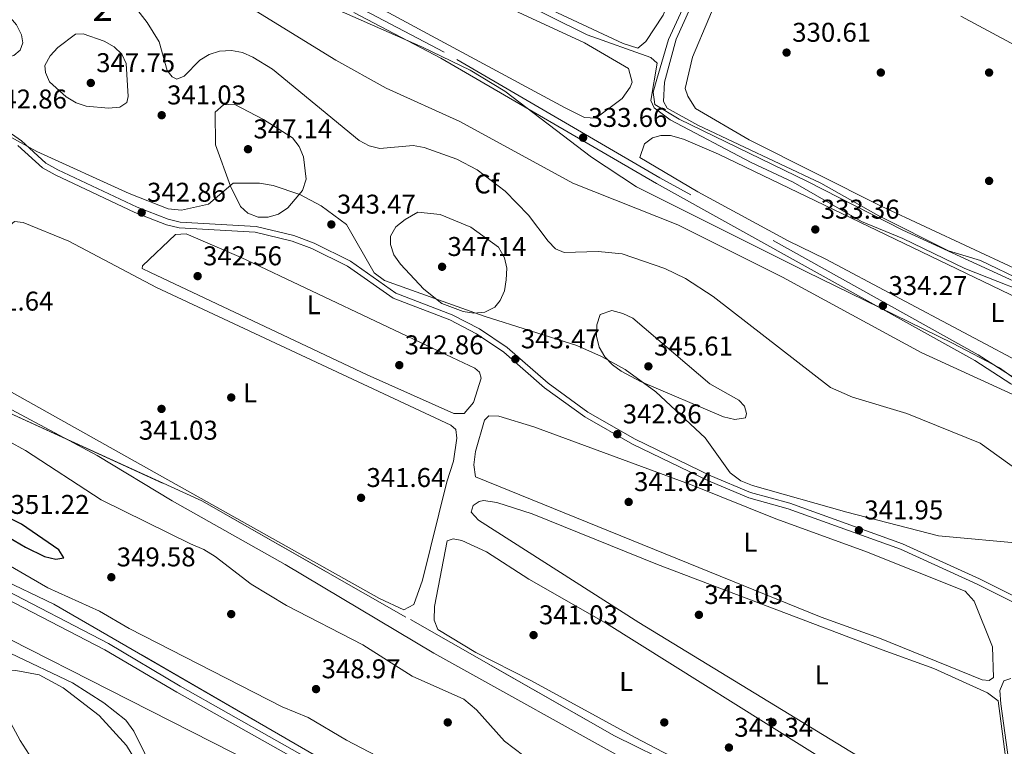
# Model space of a CAD drawing. Units: metres. Extents: x 614994 to 621942, y 4683112 to 4687854.
# Drawn here: x 615354 to 615718, y 4685442 to 4685710 of the extents above; entities that cross this region are included whole.
import ezdxf
from ezdxf.enums import TextEntityAlignment as Align

# ---------------------------------------------------------------- set-up
doc = ezdxf.new("R2010")
doc.units = ezdxf.units.M
doc.header["$MEASUREMENT"] = 0
doc.linetypes.add('DGN Style 3', pattern=[121.46246, 86.7589, -34.70356])
for name, color, linetype, lineweight in [('Nivel 13', 7, 'Continuous', 0), ('Nivel 17', 7, 'Continuous', 0), ('Nivel 21', 7, 'Continuous', 0), ('Nivel 34', 7, 'Continuous', 0), ('Nivel 35', 7, 'Continuous', 0), ('Nivel 36', 7, 'Continuous', 0), ('Nivel 37', 7, 'Continuous', 0), ('Nivel 4', 7, 'Continuous', 0), ('Nivel 41', 7, 'Continuous', 0), ('Nivel 48', 7, 'Continuous', 0), ('Nivel 5', 7, 'Continuous', 0), ('Nivel 57', 7, 'Continuous', 0), ('Nivel 7', 7, 'Continuous', 0)]:
    doc.layers.add(name, color=color, linetype=linetype, lineweight=lineweight)
doc.styles.add('Style-Arial', font='txt')
doc.styles.add('Style-Arial Narrow', font='txt')

# ---------------------------------------------------------------- blocks, each defined once
blk = doc.blocks.new('5PATER')
at = {"layer": 'Nivel 7', "linetype": 'Continuous', "lineweight": 0}
h = blk.add_hatch(color=51, dxfattribs=at)
edge = h.paths.add_edge_path()
edge.add_ellipse((0.001044012606143951, 0.00447358563542366), major_axis=(-1.095731442372465, -1.110710699892244), ratio=0.9994222409660318, start_angle=0, end_angle=360)
blk = doc.blocks.new('5PERFI')
at = {"layer": 'Nivel 17', "linetype": 'Continuous', "lineweight": 0}
h = blk.add_hatch(color=7, dxfattribs=at)
edge = h.paths.add_edge_path()
edge.add_arc((0.00393613800406456, -0.001203715801239014), 1.559999999766158, 315.0000000018422, 675.0000000018422)

msp = doc.modelspace()

# ---------------------------------------------------------------- linework, layer by layer
at = {"layer": 'Nivel 13', "color": 4, "linetype": 'Continuous', "lineweight": 0, "extrusion": (0.3877795767013068, 0.7661809908950581, 0.5124389613255632), "elevation": 3828721.993003281, "flags": 128}
msp.add_lwpolyline([(1566708.594396397, -2284372.901786324), (1566768.696964409, -2284373.227851642), (1566826.383734124, -2284373.227851642)], dxfattribs=at)
at = {"layer": 'Nivel 13', "color": 4, "linetype": 'Continuous', "lineweight": 0}
msp.add_polyline3d([(615847.6499999985, 4685565.23, 331.05), (615829.6099999994, 4685567.25, 331.08), (615817.4600000009, 4685569.66, 331.22), (615807.870000001, 4685572.469999999, 330.96), (615788.4899999984, 4685581.219999999, 330.95), (615761.1799999997, 4685595.66, 330.95), (615680.6999999993, 4685632.609999999, 331.1), (615645.5799999982, 4685650.530000001, 331.22), (615598.0599999987, 4685673.580000002, 330.53), (615589.1099999994, 4685678.920000002, 330.04), (615588.4899999984, 4685683.580000002, 329.77), (615589.8399999999, 4685688.379999999, 329.4), (615594.1799999997, 4685702.969999999, 329.12), (615600.1000000015, 4685715.800000001, 328.94), (615605.25, 4685724.379999999, 328.86), (615606.5500000007, 4685726.129999999, 328.83)], dxfattribs=at)
at = {"layer": 'Nivel 21', "color": 7, "linetype": 'Continuous', "lineweight": 0}
for points in [[(615477.9600000009, 4685712.949999999, 332.25), (615510.0500000007, 4685696.109999999, 332.64), (615589.7699999996, 4685649.760000002, 333.56), (615707.3000000007, 4685584.370000001, 334.48), (615720.6000000015, 4685575.850000001, 334.22), (615758.0799999982, 4685555.489999998, 334.74), (615766.3299999982, 4685549.710000001, 335), (615790.6400000006, 4685537.580000002, 335.53), (615794.0599999987, 4685535.210000001, 335.27), (615795.120000001, 4685533.77, 335.4), (615795.75, 4685526.699999999, 336.32), (615799.4600000009, 4685514.68, 337.36), (615807.3500000015, 4685504.460000001, 338.41), (615819.75, 4685491.379999999, 339.59), (615826.1900000013, 4685478.469999999, 340.09), (615819.9899999984, 4685481.170000002, 340.09), (615804.6700000018, 4685485.48, 340.09), (615798.5300000012, 4685486.239999998, 340.09), (615790.1700000018, 4685486.48, 340.4), (615782.8099999987, 4685485.239999998, 340.55), (615779.2300000004, 4685483.120000001, 340.64)], [(615353.7800000012, 4685663.870000001, 343.48), (615362.9400000013, 4685655.620000001, 342.83), (615367.5799999982, 4685652.949999999, 342.51), (615397, 4685639.129999999, 342.35), (615408.7399999984, 4685634.559999999, 342.43), (615413.379999999, 4685633.440000001, 342.43), (615441.5300000012, 4685631.800000001, 343.22), (615455.1000000015, 4685628.539999999, 343.22), (615462.3900000006, 4685625.84, 343.22), (615475.6099999994, 4685619.289999999, 343.22), (615492.4200000018, 4685607.449999999, 343.38), (615513.3599999994, 4685599.41, 344), (615523.2600000016, 4685594.32, 344), (615533.3000000007, 4685587.530000001, 343.54), (615548.3599999994, 4685574.359999999, 342.61), (615563.25, 4685563.609999999, 342.56), (615580.8599999994, 4685553.469999999, 342.18), (615608.9699999988, 4685539.940000001, 342.04), (615623.8099999987, 4685533.719999999, 341.78), (615638.3200000003, 4685529.690000001, 341.78), (615679.879999999, 4685514.719999999, 341.91), (615708.2100000009, 4685501.84, 341.91), (615725.9699999988, 4685492.98, 341.2)], [(615465.6799999997, 4685432.010000002, 342.75), (615412.4699999988, 4685461.960000001, 342.75), (615385.9499999993, 4685477.57, 342.9), (615298.8200000003, 4685522.649999999, 341.23), (615249.7899999991, 4685547.23, 341.96), (615219.5700000003, 4685565.350000001, 342.12), (615156.8399999999, 4685601.16, 341.44), (615124.8500000015, 4685616.580000002, 340.92), (615119.3200000003, 4685618.57, 340.47), (615103.1999999993, 4685622.420000002, 339.68), (615093.75, 4685623.699999999, 339.29), (615081.2399999984, 4685627.629999999, 338.78), (615075.8399999999, 4685629.420000002, 338.76), (615055.7899999991, 4685639.219999999, 338.63), (615029.6600000001, 4685654.510000002, 338.76), (615028.4699999988, 4685655.399999999, 338.78)]]:
    msp.add_polyline3d(points, dxfattribs=at)
at = {"layer": 'Nivel 21', "color": 7, "linetype": 'DGN Style 3', "lineweight": 0}
for points in [[(615830.0300000012, 4685475.699999999, 340.06), (615821.8299999982, 4685492.84, 339.59), (615809.2600000016, 4685506.100000001, 338.41), (615801.7300000004, 4685515.859999999, 337.36), (615798.2300000004, 4685527.190000001, 336.32), (615797.5700000003, 4685534.699999999, 335.4), (615795.8299999982, 4685537.039999999, 335.27), (615791.9200000018, 4685539.75, 335.53), (615767.620000001, 4685551.879999999, 335), (615759.4100000001, 4685557.629999999, 334.74), (615721.879999999, 4685578.02, 334.22), (615708.5899999999, 4685586.530000001, 334.48), (615591.0100000016, 4685651.949999999, 333.56), (615511.2699999996, 4685698.32, 332.64), (615479.129999999, 4685715.18, 332.25)], [(615332.8399999999, 4685681.02, 343.63), (615355.0899999999, 4685665.52, 343.48), (615364.1799999997, 4685657.34, 342.83), (615368.5599999987, 4685654.82, 342.51), (615397.8299999982, 4685641.07, 342.35), (615409.379999999, 4685636.57, 342.43), (615413.6999999993, 4685635.530000001, 342.43), (615441.8399999999, 4685633.890000001, 343.22), (615455.7100000009, 4685630.559999999, 343.22), (615463.2300000004, 4685627.77, 343.22), (615476.6900000013, 4685621.100000001, 343.22), (615493.4200000018, 4685609.32, 343.38), (615514.2199999988, 4685601.330000002, 344), (615524.3299999982, 4685596.129999999, 344), (615534.5899999999, 4685589.199999999, 343.54), (615549.6700000018, 4685576.010000002, 342.61), (615564.3999999985, 4685565.379999999, 342.56), (615581.8500000015, 4685555.34, 342.18), (615609.8399999999, 4685541.859999999, 342.04), (615624.5, 4685535.719999999, 341.78), (615638.9600000009, 4685531.699999999, 341.78), (615680.6700000018, 4685516.68, 341.91), (615709.1099999994, 4685503.739999998, 341.91), (615727.0599999987, 4685494.789999999, 341.2)], [(615470.7399999984, 4685432.09, 342.77), (615468.3000000007, 4685433.399999999, 342.75), (615413.6999999993, 4685464.140000001, 342.75), (615387.2800000012, 4685479.960000001, 342.9), (615300.0599999987, 4685525.080000002, 341.23), (615251.1099999994, 4685549.620000001, 341.96), (615220.9499999993, 4685567.699999999, 342.12), (615158.1099999994, 4685603.580000002, 341.44), (615125.7800000012, 4685619.16, 340.92), (615119.8099999987, 4685620.609999999, 340.47), (615103.5899999999, 4685624.48, 339.68), (615094.2100000009, 4685625.75, 339.29), (615081.8900000006, 4685629.620000001, 338.78), (615076.6400000006, 4685631.370000001, 338.76), (615056.7800000012, 4685641.07, 338.63), (615030.8200000003, 4685656.260000002, 338.76), (615028.4299999997, 4685658.050000001, 338.81)]]:
    msp.add_polyline3d(points, dxfattribs=at)
at = {"layer": 'Nivel 34', "color": 7, "linetype": 'Continuous', "lineweight": 13, "extrusion": (0.00140254007418376, -0.0007793319567838961, 0.9999987127606922), "elevation": -2445.648042785845, "flags": 128}
msp.add_lwpolyline([(615506.3540728204, 4685475.866909865), (615582.6241941601, 4685433.486896995)], dxfattribs=at)
at = {"layer": 'Nivel 34', "color": 7, "linetype": 'Continuous', "lineweight": 0}
msp.add_polyline3d([(615507.4400000013, 4685476.350000001, 342.62), (615452.6000000015, 4685509.050000001, 342.82), (615410.7699999996, 4685532.57, 342.85), (615383.0799999982, 4685549.390000001, 342.63), (615349.7199999988, 4685567.149999999, 342.78), (615338.8599999994, 4685573.949999999, 342.92), (615254.9800000004, 4685616.140000001, 342.37), (615208.1000000015, 4685641.25, 341.7), (615191.8399999999, 4685648.760000002, 341.85), (615168.3299999982, 4685660.640000001, 342.21), (615130.6999999993, 4685679.940000001, 341.76), (615102.2899999991, 4685694.440000001, 341.44), (615071.0599999987, 4685710.5, 341.28), (615027.1999999993, 4685732.920000002, 341.39)], dxfattribs=at)
at = {"layer": 'Nivel 35', "color": 92, "linetype": 'DGN Style 3', "lineweight": 0}
for points in [[(615027.2600000016, 4685729.300000001, 345.12), (615031.2800000012, 4685727.359999999, 345.12), (615068.3399999999, 4685712.219999999, 345.12), (615110.3900000006, 4685689.43, 345.12), (615233.879999999, 4685625.5, 345.12), (615328.3399999999, 4685575.16, 345.42), (615421.7399999984, 4685532.559999999, 342.6), (615574.2699999996, 4685445.850000001, 340.6), (615597.7199999988, 4685434.210000001, 340.12)], [(615443.7800000012, 4685726.399999999, 338.47), (615503.2899999991, 4685700.170000002, 338.47), (615520.9400000013, 4685691.640000001, 338.47), (615533.7399999984, 4685683.879999999, 338.47), (615565.6799999997, 4685659.52, 338.47), (615582.379999999, 4685648.57, 338.47), (615645.2100000009, 4685617.190000001, 339.02), (615699.120000001, 4685590.859999999, 338.65), (615716.4499999993, 4685581.690000001, 338.94), (615757.1400000006, 4685552.57, 340.57)], [(615728.5100000016, 4685516.550000001, 343.72), (615693.879999999, 4685519.670000002, 344.24), (615660.0399999991, 4685528.469999999, 345.63), (615625.2300000004, 4685538.32, 345.82), (615620.9200000018, 4685540.02, 345.82), (615616.9400000013, 4685542.879999999, 345.82), (615607.7100000009, 4685555.920000002, 345.82), (615589.4299999997, 4685572.890000001, 346.21), (615578.1499999985, 4685581.050000001, 346.34), (615569.4200000018, 4685585.949999999, 346.17), (615560.2600000016, 4685589.93, 346.07), (615526.0500000007, 4685600.77, 347.35), (615489.2899999991, 4685613.989999998, 347.13), (615485.4100000001, 4685616.780000001, 347.05), (615475.2399999984, 4685634.690000001, 346.62), (615465.8299999982, 4685641.600000001, 346.88), (615458, 4685645.68, 347.13), (615448.1600000001, 4685649.059999999, 347.13), (615443.0599999987, 4685649.969999999, 347.13), (615433.3299999982, 4685649.879999999, 347.13), (615424.2399999984, 4685642.199999999, 347.13), (615414.2300000004, 4685639.91, 347.13), (615409.3000000007, 4685640.43, 347.13), (615394.9400000013, 4685646.050000001, 347.13), (615360.8500000015, 4685661.57, 347.13), (615340.9299999997, 4685672.489999998, 347.13)], [(615474.8200000003, 4685432.16, 344.49), (615367.0500000007, 4685494.440000001, 341.71), (615320.0399999991, 4685516.830000002, 347.68), (615292.0700000003, 4685532.850000001, 346.95), (615247.9600000009, 4685556.059999999, 346.69), (615180.8999999985, 4685598.399999999, 345.84), (615160.9100000001, 4685609.82, 345.9), (615096.870000001, 4685639.07, 345.77), (615058.5300000012, 4685655.050000001, 344.33), (615038.6600000001, 4685664.879999999, 344.33), (615030.5799999982, 4685668.109999999, 343.8), (615028.2300000004, 4685669.91, 343.8)]]:
    msp.add_polyline3d(points, dxfattribs=at)
at = {"layer": 'Nivel 36', "color": 92, "linetype": 'Continuous', "lineweight": 0}
for points in [[(615462, 4685800.960000001, 329.53), (615436.3999999985, 4685814.16, 330.05), (615425.8399999999, 4685818.260000002, 330.05), (615422.0599999987, 4685818.350000001, 330.05), (615420.7800000012, 4685816.059999999, 329.92), (615416.7300000004, 4685799.199999999, 329.66), (615414.2399999984, 4685785.539999999, 329.53), (615415.3000000007, 4685779.359999999, 329.53), (615419.5, 4685773.420000002, 329.63), (615500.7399999984, 4685737.420000002, 329.8), (615577.3999999985, 4685701.449999999, 329.53), (615582.870000001, 4685699.77, 329.53), (615585.8399999999, 4685702.239999998, 329.66), (615592.2600000016, 4685712.02, 329.53), (615595.6700000018, 4685720.43, 329.53), (615594.7600000016, 4685725.149999999, 329.68), (615589.6999999993, 4685732.5, 329.9), (615524.8200000003, 4685768.309999999, 329.66), (615496.0500000007, 4685782.460000001, 329.89), (615462, 4685800.960000001, 329.53)], [(615434.5300000012, 4685763.010000002, 331.23), (615423.4200000018, 4685767.890000001, 331.36), (615418.5799999982, 4685769.129999999, 331.48), (615415.5, 4685769.18, 331.76), (615411.9400000013, 4685766.66, 331.76), (615410.9400000013, 4685765.030000001, 331.76), (615410.120000001, 4685760.010000002, 331.76), (615413.3299999982, 4685755.359999999, 331.69), (615417.3999999985, 4685752.34, 331.63), (615448.620000001, 4685736.399999999, 331.63), (615484.4299999997, 4685716.23, 331.37), (615555.9800000004, 4685677.760000002, 331.36), (615563.120000001, 4685674.23, 331.36), (615567.3099999987, 4685673.949999999, 331.36), (615577.0599999987, 4685681.23, 331.36), (615580, 4685685.399999999, 331.27), (615580.6900000013, 4685687.190000001, 331.23), (615579.4100000001, 4685692.210000001, 331.23), (615563.1000000015, 4685701.760000002, 331.27), (615493.5799999982, 4685734.050000001, 331.63), (615434.5300000012, 4685763.010000002, 331.23)], [(615615.0899999999, 4685725.18, 330.94), (615602.9800000004, 4685696.5, 331.07), (615600.3399999999, 4685684.940000001, 330.94), (615601.3000000007, 4685682.039999999, 330.94), (615604.1099999994, 4685677.460000001, 330.94), (615623.9800000004, 4685665.960000001, 330.94), (615672.75, 4685641.420000002, 330.66), (615738.2699999996, 4685610.940000001, 330.94), (615789.1400000006, 4685586.300000001, 330.49), (615811.6000000015, 4685576.699999999, 330.27), (615821.4400000013, 4685573.32, 330.28), (615834.5399999991, 4685571.530000001, 330.15), (615839.5199999996, 4685571.550000001, 330.15), (615841.0399999991, 4685572.16, 330.15), (615843.3399999999, 4685576.5, 330.15), (615846.1799999997, 4685623.32, 330.42), (615846.1600000001, 4685631.969999999, 330.42), (615844.6900000013, 4685636.489999998, 330.42), (615842.879999999, 4685639.010000002, 330.42), (615837.9299999997, 4685642.77, 330.42), (615796.4899999984, 4685664.609999999, 330.55), (615760.6099999994, 4685680.219999999, 330.55), (615702.1900000013, 4685711.550000001, 330.55)], [(615638.3599999994, 4685628.580000002, 332.8), (615605.0199999996, 4685646.739999998, 333.19), (615583.5199999996, 4685659.43, 333.07), (615585.2600000016, 4685664.469999999, 333.07), (615588.2199999988, 4685666.68, 333.07), (615591.2899999991, 4685667.550000001, 333.07), (615594.8999999985, 4685667.550000001, 333.07), (615599.6900000013, 4685666.120000001, 333.07), (615612.6700000018, 4685660.629999999, 333.07), (615801.7600000016, 4685569.600000001, 332.8), (615808.6999999993, 4685565.25, 332.94), (615808.8000000007, 4685560.239999998, 332.82), (615806.4899999984, 4685553.93, 332.8), (615805.4899999984, 4685552.120000001, 332.94), (615800.8200000003, 4685549.960000001, 332.93), (615798.0700000003, 4685549.780000001, 332.94), (615789.2199999988, 4685550.859999999, 333.07), (615779.7600000016, 4685554.199999999, 333.08), (615652.25, 4685621.890000001, 332.94), (615638.3599999994, 4685628.580000002, 332.8)], [(615512.2300000004, 4685539.580000002, 341.07), (615503.2800000012, 4685503.309999999, 341.46), (615500.0399999991, 4685494.359999999, 341.46), (615496.4400000013, 4685492.350000001, 341.46), (615487.379999999, 4685496.550000001, 341.46), (615351.4100000001, 4685572.739999998, 341.59), (615346.5199999996, 4685575.82, 341.59), (615344.3999999985, 4685578.940000001, 341.59), (615343.370000001, 4685583.859999999, 341.59), (615350.120000001, 4685633.690000001, 341.46), (615352.5700000003, 4685635.760000002, 341.46), (615355.7399999984, 4685635.359999999, 341.46), (615372.6400000006, 4685628.440000001, 341.46), (615404.9800000004, 4685611.43, 341.46), (615513.6999999993, 4685560.5, 341.59), (615515.5700000003, 4685558.989999998, 341.46), (615515.9200000018, 4685555.699999999, 341.46), (615514.6900000013, 4685547.27, 341.46), (615512.2300000004, 4685539.580000002, 341.07)], [(615514.2800000012, 4685585.59, 341.85), (615522.6600000001, 4685581.59, 341.98), (615524.3599999994, 4685580.09, 342.24), (615524.9299999997, 4685577.960000001, 342.24), (615522.0799999982, 4685568.940000001, 342.38), (615518.6999999993, 4685564.890000001, 342.51), (615514.8299999982, 4685564.82, 342.51), (615482.8200000003, 4685579.100000001, 342.51), (615402.8500000015, 4685616.960000001, 342.51), (615399.7300000004, 4685618.449999999, 342.38), (615399.8599999994, 4685619.370000001, 342.38), (615412.0700000003, 4685630.98, 342.38), (615416.0300000012, 4685631.219999999, 342.38), (615436.2800000012, 4685622.469999999, 342.38), (615514.2800000012, 4685585.59, 341.85)], [(615650.5199999996, 4685489.66, 340.8), (615522.8999999985, 4685541.43, 341.59), (615522.2699999996, 4685545.920000002, 341.2), (615522.879999999, 4685550.870000001, 341.07), (615526.2300000004, 4685562.449999999, 341.2), (615527.8099999987, 4685563.969999999, 341.2), (615531.5, 4685563.879999999, 341.33), (615544.3999999985, 4685559.899999999, 341.33), (615602.9699999988, 4685538.390000001, 341.59), (615633.8099999987, 4685525.960000001, 341.2), (615666.6900000013, 4685513.989999998, 341.07), (615703.7899999991, 4685499.280000001, 341.2), (615707.0700000003, 4685495.489999998, 341.2), (615713.9200000018, 4685478.649999999, 341.2), (615714.2399999984, 4685467.300000001, 341.2), (615712.6799999997, 4685466.280000001, 341.2), (615710.0799999982, 4685466.48, 341.2), (615672.1600000001, 4685481.850000001, 341.2), (615650.5199999996, 4685489.66, 340.8)], [(615668.9899999984, 4685435.390000001, 340.34), (615583.1700000018, 4685487.640000001, 340.15), (615524.0199999996, 4685525.399999999, 340.8), (615521.2199999988, 4685528.390000001, 340.67), (615522.0100000016, 4685530.870000001, 340.67), (615524.2600000016, 4685532.359999999, 340.67), (615525.7899999991, 4685532.710000001, 340.67), (615530.7300000004, 4685531.969999999, 340.67), (615543.7899999991, 4685527.850000001, 340.67), (615590.0799999982, 4685509.07, 340.67), (615673.0599999987, 4685477.580000002, 340.72), (615692.2199999988, 4685470.670000002, 340.15), (615711.9600000009, 4685461.73, 340.15), (615715.9699999988, 4685458.789999999, 340.15), (615718.8900000006, 4685436.219999999, 340.22)], [(615602.8000000007, 4685434.289999999, 340.67), (615581.8900000006, 4685445.199999999, 340.55), (615543.3000000007, 4685466.23, 341.21), (615523.0399999991, 4685476.580000002, 341.08), (615508.8999999985, 4685485.129999999, 340.82), (615507.629999999, 4685488.539999999, 340.95), (615507.6600000001, 4685493.550000001, 340.88), (615512.3500000015, 4685517.809999999, 340.82), (615514.5700000003, 4685518.539999999, 340.95), (615517.8200000003, 4685517.969999999, 341.08), (615526.9699999988, 4685513.77, 341.19), (615542.5199999996, 4685503.719999999, 341.21), (615571.3099999987, 4685487.27, 340.91), (615654.6000000015, 4685435.149999999, 340.91)], [(615363.5500000007, 4685430.309999999, 338.69), (615354.6600000001, 4685444.100000001, 338.63), (615345.2100000009, 4685461.41, 338.55), (615344.4499999993, 4685466.32, 338.48), (615344.6900000013, 4685467.23, 338.48), (615348.5899999999, 4685470.07, 338.63), (615353.0500000007, 4685469.969999999, 338.63), (615361.6900000013, 4685468.280000001, 338.63), (615370.4899999984, 4685463.539999999, 338.63), (615383.7800000012, 4685453.330000002, 338.63), (615393.9100000001, 4685442.239999998, 338.77), (615400.8099999987, 4685430.93, 338.8)]]:
    msp.add_polyline3d(points, dxfattribs=at)
at = {"layer": 'Nivel 4', "color": 30, "linetype": 'Continuous', "lineweight": 30, "elevation": 350, "flags": 128}
msp.add_lwpolyline([(615326.1499999985, 4685539.809999999), (615314.7199999988, 4685547.109999999), (615307.629999999, 4685550.100000001), (615305.1700000018, 4685550.109999999), (615303.6900000013, 4685549.149999999), (615303.4600000009, 4685547.25), (615306.0799999982, 4685544.219999999), (615309.5100000016, 4685541.91), (615320.870000001, 4685536.399999999), (615356.620000001, 4685515.43), (615363.5899999999, 4685512.080000002), (615367.870000001, 4685511.09), (615370.75, 4685511.539999999), (615368.8900000006, 4685514.550000001), (615355.120000001, 4685524.010000002), (615342.7600000016, 4685530.16)], dxfattribs=at)
at = {"layer": 'Nivel 5', "color": 30, "linetype": 'Continuous', "lineweight": 0, "flags": 128}
for points, elevation in [([(615396.3500000015, 4685715.949999999), (615401.629999999, 4685709.300000001), (615405.9699999988, 4685702.120000001), (615409.0100000016, 4685691.469999999), (615410.8000000007, 4685689.18), (615412.5599999987, 4685688.379999999), (615415.2699999996, 4685689.390000001), (615421.0700000003, 4685695.379999999), (615424.5100000016, 4685697.420000002), (615428.3099999987, 4685698.73), (615432.7600000016, 4685698.920000002), (615436.7600000016, 4685698.16), (615440.5599999987, 4685696.449999999), (615447.9299999997, 4685692.010000002), (615479.8999999985, 4685665.640000001), (615483.5300000012, 4685663.739999998), (615487.4899999984, 4685662.699999999), (615499.8999999985, 4685663.780000001), (615503.9200000018, 4685663.080000002), (615516.0199999996, 4685658.830000002), (615523.4800000004, 4685654.789999999), (615533.8399999999, 4685647), (615542.4400000013, 4685638.120000001), (615549.7300000004, 4685628.449999999), (615552.4800000004, 4685625.710000001), (615555.6400000006, 4685624.280000001), (615568.2199999988, 4685624.719999999), (615577, 4685623.77), (615592.8399999999, 4685618.460000001), (615600.4600000009, 4685614.719999999), (615610.620000001, 4685608.100000001), (615654.0199999996, 4685574.449999999), (615662.0899999999, 4685570.93), (615682.2300000004, 4685564.890000001), (615709.25, 4685553.84), (615730.370000001, 4685538.800000001)], 340), ([(615435.4600000009, 4685717.41), (615471.2899999991, 4685695.300000001), (615489.8900000006, 4685685.02), (615517.0399999991, 4685672.719999999), (615558.8000000007, 4685649.870000001), (615597.6099999994, 4685634.5), (615636.2399999984, 4685615.260000002), (615687.5300000012, 4685587.34), (615730.2199999988, 4685567.789999999)], 335), ([(615536.7399999984, 4685718.41), (615564.1499999985, 4685704.66), (615587.620000001, 4685696.289999999), (615590.0399999991, 4685694.23), (615587.6600000001, 4685680.440000001), (615588.870000001, 4685677.719999999), (615594.75, 4685673.350000001), (615624.6600000001, 4685657.530000001), (615640.1900000013, 4685650.27), (615665.4200000018, 4685635.710000001), (615680.75, 4685629.530000001), (615703.6799999997, 4685618.440000001), (615735.5899999999, 4685605.809999999)], 330), ([(615301.129999999, 4685711.420000002), (615319.870000001, 4685700.800000001), (615331.5899999999, 4685697.32), (615339.8200000003, 4685696.34), (615348.4200000018, 4685696.140000001), (615352.3599999994, 4685697.09), (615354.6999999993, 4685699.030000001), (615355.6400000006, 4685701.710000001), (615355.1700000018, 4685704.649999999), (615353.2899999991, 4685708.43), (615347.9899999984, 4685714.57)], 345), ([(615725.2699999996, 4685613.710000001), (615709.4899999984, 4685621.32), (615697.6600000001, 4685624.949999999), (615671.9200000018, 4685637.82), (615650.4899999984, 4685649.949999999), (615604.9800000004, 4685671.399999999), (615593.6799999997, 4685677.600000001), (615592.3599999994, 4685680.120000001), (615592.7199999988, 4685687.23), (615596.9499999993, 4685703.140000001), (615602.2800000012, 4685714.830000002)], 330), ([(615375.0700000003, 4685704.960000001), (615368.5100000016, 4685700.050000001), (615365.6799999997, 4685696.98), (615363.7699999996, 4685693.43), (615363.9600000009, 4685690.760000002), (615365.5399999991, 4685687.300000001), (615371.6900000013, 4685681.789999999), (615375.2800000012, 4685679.57), (615379.0799999982, 4685678.330000002), (615387.3399999999, 4685677.629999999), (615391.4600000009, 4685678.050000001), (615394, 4685679.73), (615394.6099999994, 4685681.899999999), (615393.8500000015, 4685694.059999999), (615392.1600000001, 4685697.600000001), (615389.3599999994, 4685700.300000001), (615385.6600000001, 4685702.309999999), (615377.8999999985, 4685705.129999999), (615375.0700000003, 4685704.960000001)], 345), ([(615426.6900000013, 4685676.16), (615426.8399999999, 4685664.09), (615432.3599999994, 4685648.800000001), (615436.1000000015, 4685641.32), (615438.8099999987, 4685638.890000001), (615442.5799999982, 4685637.330000002), (615446.2199999988, 4685637.420000002), (615450.0700000003, 4685638.489999998), (615453.5199999996, 4685640.84), (615458.9600000009, 4685647.239999998), (615460.3200000003, 4685651.420000002), (615459.3599999994, 4685659.68), (615457.6799999997, 4685663.440000001), (615455.3099999987, 4685666.670000002), (615444.5599999987, 4685673.440000001), (615433.75, 4685679.059999999), (615429.8299999982, 4685678.809999999), (615426.6900000013, 4685676.16)], 345), ([(615496.8299999982, 4685636.460000001), (615493.4800000004, 4685633.789999999), (615491.5100000016, 4685630.300000001), (615491.4800000004, 4685627.219999999), (615492.6999999993, 4685623.41), (615495.1400000006, 4685620.030000001), (615503.7399999984, 4685610.789999999), (615510.3999999985, 4685605.510000002), (615518.2699999996, 4685602.5), (615522.2899999991, 4685601.899999999), (615526.2699999996, 4685602.32), (615530.0399999991, 4685604.109999999), (615531.9899999984, 4685606.530000001), (615533.6400000006, 4685610.18), (615534.25, 4685614.219999999), (615534.3900000006, 4685618.469999999), (615533.6000000015, 4685622.379999999), (615531.4200000018, 4685626.239999998), (615521.1999999993, 4685633.640000001), (615509.7699999996, 4685638.350000001), (615501.5599999987, 4685639.210000001), (615496.8299999982, 4685636.460000001)], 345), ([(615568.870000001, 4685601.379999999), (615567.7199999988, 4685597.550000001), (615567.5399999991, 4685593.440000001), (615568.5599999987, 4685589.32), (615570.6600000001, 4685585.719999999), (615573.4299999997, 4685582.830000002), (615576.6900000013, 4685580.48), (615583.879999999, 4685576.649999999), (615614.4899999984, 4685563.600000001), (615618.6499999985, 4685562.68), (615622.629999999, 4685563.309999999), (615623, 4685564.830000002), (615622.2100000009, 4685567.59), (615620.1000000015, 4685569.739999998), (615609.4200000018, 4685575.82), (615580.9600000009, 4685600), (615577.3000000007, 4685601.760000002), (615573.1900000013, 4685602.850000001), (615568.870000001, 4685601.379999999)], 345), ([(615560.5100000016, 4685433.59), (615556.0300000012, 4685435.82), (615550.8099999987, 4685437.670000002), (615540.7300000004, 4685438.48), (615533.6400000006, 4685443.780000001), (615523.1799999997, 4685455.449999999), (615518.5100000016, 4685459.32), (615499.4200000018, 4685467.879999999), (615481.2699999996, 4685479.420000002), (615453.0399999991, 4685493.91), (615440, 4685501.82), (615426.6900000013, 4685512.010000002), (615422.4600000009, 4685514.68), (615417.5599999987, 4685516.670000002), (615384.620000001, 4685532.920000002), (615356.6000000015, 4685551.18), (615337.6600000001, 4685561.539999999)], 345), ([(615497.6000000015, 4685432.539999999), (615475.2199999988, 4685444.199999999), (615461.0199999996, 4685452.559999999), (615451.4200000018, 4685456.469999999), (615394.8999999985, 4685485.5), (615383.9200000018, 4685491.800000001), (615364.9100000001, 4685500.489999998), (615346.2600000016, 4685511.129999999)], 345), ([(615404.8200000003, 4685431), (615396.620000001, 4685447.539999999), (615393.6700000018, 4685451.580000002), (615385.6000000015, 4685458.050000001), (615374.0300000012, 4685465.34), (615351.2600000016, 4685476.18)], 340), ([(615720.6099999994, 4685467.030000001), (615718.0500000007, 4685466.129999999), (615716.5300000012, 4685462.609999999), (615716.8999999985, 4685457.59), (615719.9299999997, 4685436.239999998)], 340)]:
    msp.add_lwpolyline(points, dxfattribs=dict(at, elevation=elevation))
at = {"layer": 'Nivel 57', "color": 92, "linetype": 'DGN Style 3', "lineweight": 0}
for points in [[(615757.1400000006, 4685552.57, 340.57), (615716.4499999993, 4685581.690000001, 338.94), (615699.120000001, 4685590.859999999, 338.65), (615645.2100000009, 4685617.190000001, 339.02), (615582.379999999, 4685648.57, 338.47), (615565.6799999997, 4685659.52, 338.47), (615533.7399999984, 4685683.879999999, 338.47), (615520.9400000013, 4685691.640000001, 338.47), (615503.2899999991, 4685700.170000002, 338.47), (615443.7800000012, 4685726.399999999, 338.47)], [(616051.6499999985, 4685189.23, 339.9), (615975.870000001, 4685229.489999998, 339.89), (615843.3599999994, 4685306.309999999, 339.87), (615756.1400000006, 4685355.23, 338.41), (615687.2899999991, 4685392.41, 338.25), (615605.6000000015, 4685430.289999999, 339.97), (615597.7199999988, 4685434.210000001, 340.12), (615574.2699999996, 4685445.850000001, 340.6), (615421.7399999984, 4685532.559999999, 342.6), (615328.3399999999, 4685575.16, 345.42), (615233.879999999, 4685625.5, 345.12), (615110.3900000006, 4685689.43, 345.12), (615068.3399999999, 4685712.219999999, 345.12)], [(615340.9299999997, 4685672.489999998, 347.13), (615360.8500000015, 4685661.57, 347.13), (615394.9400000013, 4685646.050000001, 347.13), (615409.3000000007, 4685640.43, 347.13), (615414.2300000004, 4685639.91, 347.13), (615424.2399999984, 4685642.199999999, 347.13), (615433.3299999982, 4685649.879999999, 347.13), (615443.0599999987, 4685649.969999999, 347.13), (615448.1600000001, 4685649.059999999, 347.13), (615458, 4685645.68, 347.13), (615465.8299999982, 4685641.600000001, 346.88), (615475.2399999984, 4685634.690000001, 346.62), (615485.4100000001, 4685616.780000001, 347.05), (615489.2899999991, 4685613.989999998, 347.13), (615526.0500000007, 4685600.77, 347.35), (615560.2600000016, 4685589.93, 346.07), (615569.4200000018, 4685585.949999999, 346.17), (615578.1499999985, 4685581.050000001, 346.34), (615589.4299999997, 4685572.890000001, 346.21), (615607.7100000009, 4685555.920000002, 345.82), (615616.9400000013, 4685542.879999999, 345.82), (615620.9200000018, 4685540.02, 345.82), (615625.2300000004, 4685538.32, 345.82), (615660.0399999991, 4685528.469999999, 345.63), (615693.879999999, 4685519.670000002, 344.24), (615728.5100000016, 4685516.550000001, 343.72)], [(615320.0399999991, 4685516.830000002, 347.68), (615367.0500000007, 4685494.440000001, 341.71), (615474.8200000003, 4685432.16, 344.49), (615500.4400000013, 4685417.359999999, 345.15), (615649.1499999985, 4685336.300000001, 345.4), (615698.2899999991, 4685311.580000002, 345.45), (615773.379999999, 4685275.210000001, 345.3), (615829.6799999997, 4685254.280000001, 344.58), (615848.0199999996, 4685246.330000002, 344.44), (615852.4899999984, 4685244.080000002, 344.44), (615859.5599999987, 4685237.84, 344.44), (615866.4899999984, 4685233.809999999, 344.44), (615873.5599999987, 4685227.57, 344.44), (615880.4899999984, 4685223.550000001, 344.44), (615885.1999999993, 4685219.390000001, 344.44), (615956.7199999988, 4685187.510000002, 343.86), (615983.7600000016, 4685174.309999999, 343.53), (615991.0399999991, 4685169.98, 343.47), (616008.120000001, 4685157.129999999, 343.64), (616011.7600000016, 4685153.780000001, 344.44), (616014.629999999, 4685149.859999999, 344.6), (616021.6099999994, 4685136.66, 345.08), (616034.9200000018, 4685104.039999999, 346.12)]]:
    msp.add_polyline3d(points, dxfattribs=at)

# ---------------------------------------------------------------- block references
at = {"layer": 'Nivel 17', "color": 7, "linetype": 'Continuous', "lineweight": 0}
for p in [(615672.6099999994, 4685690.760000002, 330.8), (615712.6099999994, 4685690.760000002, 330.61), (615712.6099999994, 4685650.760000002, 330.8), (615432.620000001, 4685570.77, 341.45), (615432.6099999994, 4685490.77, 347.59), (615512.6099999994, 4685450.77, 346.79), (615592.6099999994, 4685450.760000002, 341.48), (615632.6099999994, 4685450.760000002, 340.3)]:
    msp.add_blockref('5PERFI', p, dxfattribs=at)
at = {"layer": 'Nivel 7', "color": 51, "linetype": 'Continuous', "lineweight": 0}
for p in [(615637.7899999991, 4685698.140000001, 330.61), (615380.75, 4685686.920000002, 347.75), (615406.9299999997, 4685675.010000002, 341.03), (615562.620000001, 4685666.699999999, 333.66), (615438.8200000003, 4685662.460000001, 347.14), (615399.5399999991, 4685639.07, 342.86), (615469.6099999994, 4685634.670000002, 343.47), (615648.3999999985, 4685632.809999999, 333.36), (615510.5199999996, 4685619.030000001, 347.14), (615420.2199999988, 4685615.580000002, 342.56), (615673.379999999, 4685604.620000001, 334.27), (615537.5899999999, 4685584.920000002, 343.47), (615494.7100000009, 4685582.710000001, 342.86), (615586.7399999984, 4685582.260000002, 345.61), (615406.870000001, 4685566.539999999, 341.03), (615575.2600000016, 4685557.199999999, 342.86), (615480.5899999999, 4685533.710000001, 341.64), (615579.4499999993, 4685532.18, 341.64), (615664.5199999996, 4685521.739999998, 341.95), (615388.3299999982, 4685504.379999999, 349.58), (615605.3999999985, 4685490.489999998, 341.03), (615544.3200000003, 4685483.010000002, 341.03), (615463.9499999993, 4685463.059999999, 348.97), (615616.5, 4685441.469999999, 341.34)]:
    msp.add_blockref('5PATER', p, dxfattribs=at)

# ---------------------------------------------------------------- texts
at = {"layer": 'Nivel 37', "color": 92, "linetype": 'Continuous', "lineweight": 0}
for s, style, p in [('Cf', 'Style-Arial', (615527.0087632239, 4685649.63998, 340.54)), ('L', 'Style-Arial Narrow', (615463.0631471053, 4685605.02998, 342.54)), ('L', 'Style-Arial Narrow', (615715.663147103, 4685602.11998, 332.95)), ('L', 'Style-Arial Narrow', (615439.5531471036, 4685572.519979998, 341.47)), ('L', 'Style-Arial Narrow', (615624.4231471047, 4685517.34998, 341.2)), ('L', 'Style-Arial Narrow', (615650.8131471053, 4685468.359979998, 340.49)), ('L', 'Style-Arial Narrow', (615578.543147102, 4685465.829980001, 340.83))]:
    msp.add_text(s, height=6.99996, dxfattribs=dict(at, style=style)).set_placement(p, align=Align.MIDDLE_CENTER)
at = {"layer": 'Nivel 41', "color": 7, "linetype": 'Continuous', "lineweight": 0, "style": 'Style-Arial'}
for s, p in [('330.61', (615639.870000001, 4685702.140000001, 330.61)), ('347.75', (615382.7399999984, 4685690.920000002, 347.75)), ('342.86', (615342.7699999996, 4685677.5, 342.86)), ('341.03', (615408.9200000018, 4685679.010000002, 341.03)), ('333.66', (615564.6000000015, 4685670.699999999, 333.66)), ('347.14', (615440.8000000007, 4685666.460000001, 347.14)), ('342.86', (615401.5199999996, 4685643.07, 342.86)), ('343.47', (615471.6700000018, 4685638.670000002, 343.47)), ('333.36', (615650.3900000006, 4685636.809999999, 333.36)), ('347.14', (615512.5100000016, 4685623.030000001, 347.14)), ('342.56', (615422.2100000009, 4685619.580000002, 342.56)), ('334.27', (615675.4299999997, 4685608.620000001, 334.27)), ('341.64', (615337.7800000012, 4685602.859999999, 341.64)), ('343.47', (615539.6400000006, 4685588.920000002, 343.47)), ('342.86', (615496.6900000013, 4685586.710000001, 342.86)), ('345.61', (615588.8200000003, 4685586.260000002, 345.61)), ('342.86', (615577.25, 4685561.199999999, 342.86)), ('341.03', (615398.5100000016, 4685555.18, 341.03)), ('341.64', (615482.5799999982, 4685537.710000001, 341.64)), ('341.64', (615581.4400000013, 4685536.18, 341.64)), ('351.22', (615351.1000000015, 4685527.77, 351.22)), ('341.95', (615666.5100000016, 4685525.739999998, 341.95)), ('349.58', (615390.3099999987, 4685508.379999999, 349.58)), ('341.03', (615607.3900000006, 4685494.489999998, 341.03)), ('341.03', (615546.3099999987, 4685487.010000002, 341.03)), ('348.97', (615466, 4685467.059999999, 348.97)), ('341.34', (615618.4800000004, 4685445.469999999, 341.34))]:
    msp.add_text(s, height=6.99996, dxfattribs=at).set_placement(p)
at = {"layer": 'Nivel 48', "color": 92, "linetype": 'Continuous', "lineweight": 0, "style": 'Style-Arial Narrow'}
msp.add_text('2', height=9.99996, dxfattribs=at).set_placement((615385.0895785242, 4685714.789979998, 342.15), align=Align.MIDDLE_CENTER)

doc.saveas('drawing.dxf')
